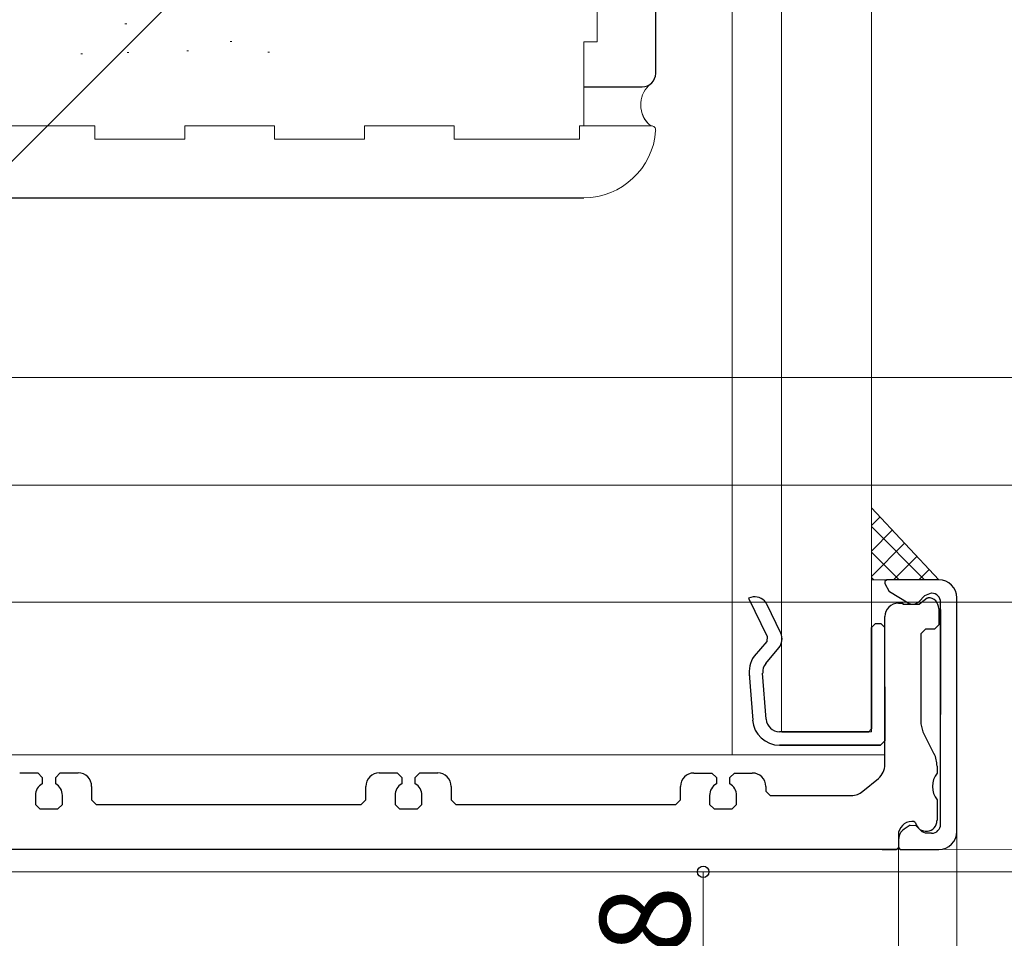
# Model space of a CAD drawing. Extents: x 0 to 891, y 0 to 1328.
# Drawn here: x 269 to 379, y 908 to 1010 of the extents above; entities that cross this region are included whole.
import ezdxf

# ---------------------------------------------------------------- set-up
doc = ezdxf.new("R2010")
doc.units = 0
for name, color, linetype, lineweight in [('YKK_11', 7, 'CONTINUOUS', 30), ('YKK_12', 2, 'CONTINUOUS', 13), ('YKK_D', 6, 'CONTINUOUS', 13), ('YSS_K', 3, 'CONTINUOUS', 13)]:
    doc.layers.add(name, color=color, linetype=linetype, lineweight=lineweight)
doc.styles.add('text-b', font='txt')

msp = doc.modelspace()

# ---------------------------------------------------------------- linework, layer by layer
at = {"layer": 'YKK_11'}
for p, q in [((365.7, 947.49), (365.5, 947.29)), ((365.5, 947.29), (365.5, 947.06)), ((365.5, 947.06), (365.98, 946.2)), ((368, 947.49), (365.7, 947.49)), ((371.5, 947.49), (368, 947.49)), ((350.84, 945.58), (350.34, 945.45)), ((350.34, 945.45), (352.42, 941.19)), ((365.98, 946.2), (366, 946.19)), ((366, 946.19), (368.08, 944.94)), ((369.92, 945.7), (369.3, 945.08)), ((369.52, 944.95), (370.2, 945.49)), ((370.63, 945.99), (369.92, 945.7)), ((370.2, 945.49), (370.3, 945.49)), ((370.7, 945.99), (370.63, 945.99)), ((373.5, 932.49), (373.5, 945.49)), ((353.91, 941.56), (352.36, 944.76)), ((367, 944.89), (367.5, 944.89)), ((367.5, 944.89), (367.5, 944.79)), ((367.5, 944.79), (369.32, 944.79)), ((369.32, 944.79), (369.52, 944.95)), ((371.5, 944.29), (371.5, 942.49)), ((371.7, 932.49), (371.7, 944.99)), ((365.5, 926.93), (365.5, 943.39)), ((371.7, 944.19), (371.7, 932.49)), ((364.4, 942.59), (364, 942.19)), ((364, 930.89), (364, 942.19)), ((364, 942.19), (364, 932.89)), ((364, 942.19), (364, 930.89)), ((364, 942.19), (364, 930.89)), ((365.1, 942.59), (364.4, 942.59)), ((365.5, 942.19), (365.1, 942.59)), ((365.5, 929.59), (365.5, 942.19)), ((371.5, 942.49), (371, 941.99)), ((352.42, 941.19), (352.35, 940.64)), ((370, 941.99), (369.5, 941.49)), ((369.5, 941.49), (369.5, 931.48)), ((371, 941.99), (370, 941.99)), ((352.35, 940.64), (350.94, 938.98)), ((352.25, 938.19), (353.71, 939.93)), ((364, 938.89), (364, 930.89)), ((350.41, 937.04), (350.79, 931.87)), ((352.28, 931.98), (351.9, 937.11)), ((365.5, 935.59), (365.5, 929.59)), ((371.7, 920.29), (371.7, 932.49)), ((373.5, 919.49), (373.5, 932.49)), ((369.5, 931.48), (369.72, 930.56)), ((363.7, 930.59), (353.78, 930.59)), ((354.05, 930.59), (363.7, 930.59)), ((354.27, 930.59), (355.63, 930.59)), ((359.01, 930.59), (355.14, 930.59)), ((355.14, 930.59), (359.01, 930.59)), ((363.7, 930.59), (355.27, 930.59)), ((359.72, 930.59), (359.01, 930.59)), ((359.01, 930.59), (359.72, 930.59)), ((359.72, 930.59), (363.7, 930.59)), ((363.7, 930.59), (359.72, 930.59)), ((364, 930.89), (363.7, 930.59)), ((369.72, 930.56), (370.96, 928.14)), ((359.01, 929.09), (353.77, 929.09)), ((353.78, 929.09), (365, 929.09)), ((359.72, 929.09), (359.01, 929.09)), ((365, 929.09), (359.72, 929.09)), ((365.5, 929.59), (365, 929.09)), ((371.3, 926.77), (371.3, 925.99)), ((269.25, 926), (271.25, 926)), ((271.25, 926), (271.75, 925.5)), ((273.25, 925.5), (273.75, 926)), ((273.75, 926), (275.75, 926)), ((309.25, 926), (311.25, 926)), ((311.25, 926), (311.75, 925.5)), ((313.25, 925.5), (313.75, 926)), ((313.75, 926), (315.75, 926)), ((344.25, 925.99), (346.25, 925.99)), ((346.25, 925.99), (346.75, 925.49)), ((348.25, 925.49), (348.75, 925.99)), ((348.75, 925.99), (350.75, 925.99)), ((271.75, 925.5), (271.75, 924.8)), ((273.25, 924.8), (273.25, 925.5)), ((277.25, 924.5), (277.25, 923)), ((311.75, 925.5), (311.75, 924.8)), ((313.25, 924.79), (313.25, 925.5)), ((346.75, 925.49), (346.75, 924.79)), ((348.25, 924.79), (348.25, 925.49)), ((363.05, 923.96), (364.78, 925.39)), ((271, 923.5), (271, 922.5)), ((274, 922.5), (274, 923.5)), ((307.75, 923), (307.75, 924.5)), ((311, 923.5), (311, 922.5)), ((314, 922.5), (314, 923.5)), ((317.25, 924.5), (317.25, 923)), ((342.75, 922.99), (342.75, 924.49)), ((346, 923.49), (346, 922.49)), ((349, 922.49), (349, 923.49)), ((352.25, 924.49), (352.25, 923.99)), ((352.25, 923.99), (352.75, 923.49)), ((352.75, 923.49), (361.77, 923.49)), ((271, 922.5), (271.5, 922)), ((273.5, 922), (274, 922.5)), ((277.25, 923), (277.75, 922.5)), ((277.75, 922.5), (307.25, 922.5)), ((307.25, 922.5), (307.75, 923)), ((311, 922.5), (311.5, 922)), ((313.5, 922), (314, 922.5)), ((317.25, 923), (317.75, 922.5)), ((317.75, 922.5), (342.25, 922.49)), ((342.25, 922.49), (342.75, 922.99)), ((346, 922.49), (346.5, 921.99)), ((348.5, 921.99), (349, 922.49)), ((371.3, 922.99), (371.3, 920.7)), ((373.5, 919.49), (373.5, 922.79)), ((271.5, 922), (273.5, 922)), ((311.5, 922), (313.5, 922)), ((346.5, 921.99), (348.5, 921.99)), ((368.3, 920.2), (367.64, 919.73)), ((368.27, 920.17), (368.3, 920.2)), ((368.3, 920.2), (368.94, 920.15)), ((368.72, 920.59), (368.5, 920.59)), ((368.92, 920.44), (368.72, 920.59)), ((369.3, 919.79), (368.94, 920.15)), ((368.94, 920.15), (369.3, 919.79)), ((367, 919.09), (367, 918.49)), ((367.64, 919.73), (367.5, 919.62)), ((369.65, 919.44), (369.3, 919.79)), ((370, 919.29), (369.65, 919.44)), ((370.7, 919.29), (370, 919.29)), ((367, 918.51), (367, 917.69)), ((367, 918.49), (367, 917.69)), ((366.8, 917.49), (242.5, 917.5)), ((365.2, 917.49), (366.8, 917.49)), ((367, 917.69), (366.8, 917.49)), ((367, 917.69), (367.2, 917.49)), ((367.2, 917.49), (371.5, 917.49))]:
    msp.add_line(p, q, dxfattribs=at)
for centre, radius, start, end in [((371.5, 945.49), 2, 359.9958, 89.9958), ((351.02, 944.09), 1.5, 26.2625, 96.7935), ((370.3, 944.29), 1.2, 359.9958, 89.9958), ((370.7, 944.99), 1, 359.9958, 89.9958), ((367, 943.39), 1.5, 89.9958, 179.9958), ((368.6, 945.79), 1, 237.322, 314.9958), ((352.56, 940.89), 1.5, 319.9517, 26.2355), ((353.4, 937.26), 3, 145.1241, 190.1241), ((353.4, 937.26), 3, 145.1241, 190.1241), ((353.4, 937.22), 1.5, 139.9517, 184.2305), ((353.78, 932.09), 3, 184.2305, 270), ((353.78, 932.09), 1.5, 184.2305, 270), ((368.3, 926.77), 3, 359.9958, 27.2119), ((363.5, 926.93), 2, 309.8013, 359.9958), ((275.75, 924.5), 1.5, 359.9958, 89.9958), ((309.25, 924.5), 1.5, 89.9958, 179.9958), ((315.75, 924.5), 1.5, 359.9958, 89.9958), ((344.25, 924.49), 1.5, 89.9958, 179.9958), ((350.75, 924.49), 1.5, 359.9958, 89.9958), ((373.3, 924.49), 2.5, 143.1259, 216.8657), ((272.5, 923.5), 1.5, 119.9958, 179.9958), ((272.5, 923.5), 1.5, 359.9958, 59.9958), ((312.5, 923.5), 1.5, 119.9958, 179.9958), ((312.5, 923.5), 1.5, 359.9958, 59.9958), ((347.5, 923.49), 1.5, 119.9958, 179.9958), ((347.5, 923.49), 1.5, 359.9958, 59.9958), ((361.77, 925.49), 2, 269.9958, 309.8013), ((368.5, 919.09), 1.5, 89.9958, 179.9958), ((370.09, 920.7), 1.2, 192.5214, 359.9958), ((370.7, 920.29), 1, 269.9958, 359.9958), ((368.5, 918.51), 1.5, 131.8061, 179.9958), ((371.5, 919.49), 2, 269.9958, 359.9958)]:
    msp.add_arc(centre, radius, start, end, dxfattribs=at)
at = {"layer": 'YKK_12', "ltscale": 0.5}
msp.add_line((365.5, 928), (241, 928), dxfattribs=at)
at = {"layer": 'YKK_12'}
for p, q in [((373.5, 919.49), (373.5, 817.85)), ((367, 917.69), (367, 817.85))]:
    msp.add_line(p, q, dxfattribs=at)
at = {"layer": 'YKK_D'}
for p, q in [((261.94, 987.61), (371.58, 1097.24)), ((172.2, 970), (474.5, 970)), ((267.7, 970), (454.5, 970)), ((267, 958), (454.5, 958)), ((267, 958), (454.5, 958)), ((267.7, 958), (434.5, 958)), ((241.6, 945), (434.5, 945)), ((241.6, 945), (434.5, 945)), ((242, 945), (414.5, 945)), ((278.91, 917.5), (394.51, 917.49)), ((257, 915), (394.51, 914.99)), ((258, 915), (414.5, 915)), ((275, 915), (394.5, 915)), ((294.9, 915), (414.5, 915)), ((335.75, 915), (346.29, 915)), ((345.29, 897), (345.29, 915))]:
    msp.add_line(p, q, dxfattribs=at)
at = {"layer": 'YKK_D', "linetype": 'ByBlock', "lineweight": -2}
msp.add_circle((345.29, 915), 0.638, dxfattribs=at)
at = {"layer": 'YSS_K', "ltscale": 4.5}
for p, q in [((348.5, 928), (348.5, 1110)), ((354, 930.59), (354, 1110)), ((364, 930.59), (364, 1110)), ((364, 947.49), (364, 955.49)), ((364, 955.49), (371.5, 947.49)), ((371.5, 947.49), (364, 947.49)), ((354, 930.59), (364, 930.59))]:
    msp.add_line(p, q, dxfattribs=at)
at = {"layer": 'YSS_K', "lineweight": 30, "ltscale": 1.5}
for p, q in [((340, 1003.83), (340, 1100.83)), ((340, 1003.83), (340, 1100.83)), ((332, 1002.33), (338.5, 1002.33)), ((332, 1002.33), (338.5, 1002.33)), ((234.1, 990), (332.01, 990))]:
    msp.add_line(p, q, dxfattribs=at)
at = {"layer": 'YSS_K', "lineweight": 13, "ltscale": 1.5}
for p, q in [((333.5, 1007.34), (333.5, 1017.34)), ((333.5, 1007.34), (333.5, 1017.34)), ((280.96, 1009.36), (281.16, 1009.36)), ((292.66, 1007.39), (292.86, 1007.39)), ((332, 1007.34), (333.5, 1007.34)), ((332, 1007.34), (332, 1002.33)), ((332, 1007.34), (333.5, 1007.34)), ((332, 1007.34), (332, 1002.33)), ((276.04, 1006), (276.24, 1006)), ((281.19, 1006.16), (281.39, 1006.16)), ((287.84, 1006.33), (288.04, 1006.33)), ((296.84, 1006.2), (297.04, 1006.2)), ((332, 1002.33), (332, 998.33)), ((332, 1002.33), (332, 998)), ((277.6, 998), (267.6, 998)), ((277.6, 998), (267.6, 998)), ((277.6, 998), (277.6, 996.5)), ((277.6, 998), (277.6, 996.5)), ((297.59, 998), (287.6, 998)), ((287.6, 998), (287.6, 996.5)), ((297.59, 998), (287.6, 998)), ((287.6, 998), (287.6, 996.5)), ((297.59, 998), (297.59, 996.5)), ((297.59, 998), (297.59, 996.5)), ((317.59, 998), (307.59, 998)), ((307.59, 998), (307.59, 996.5)), ((317.59, 998), (307.59, 998)), ((307.59, 998), (307.59, 996.5)), ((317.59, 998), (317.59, 996.5)), ((317.59, 998), (317.59, 996.5)), ((339.5, 998), (331.52, 998)), ((331.52, 998), (331.52, 996.5)), ((339.5, 998), (331.52, 998)), ((331.52, 998), (331.52, 996.5)), ((277.6, 996.5), (287.6, 996.5)), ((277.6, 996.5), (287.6, 996.5)), ((297.59, 996.5), (307.59, 996.5)), ((297.59, 996.5), (307.59, 996.5)), ((317.59, 996.5), (331.52, 996.5)), ((317.59, 996.5), (331.52, 996.5))]:
    msp.add_line(p, q, dxfattribs=at)
at = {"layer": 'YSS_K', "linetype": 'Continuous', "ltscale": 4.5}
for p, q in [((364, 953.52), (364.95, 954.47)), ((369.91, 947.49), (364, 953.41)), ((364, 950.69), (366.32, 953.01)), ((364, 947.86), (367.69, 951.55)), ((367.08, 947.49), (364, 950.58)), ((366.46, 947.49), (369.06, 950.09)), ((369.28, 947.49), (370.43, 948.63)), ((364.26, 947.49), (364, 947.75))]:
    msp.add_line(p, q, dxfattribs=at)
at = {"layer": 'YSS_K', "lineweight": 30, "ltscale": 1.5}
msp.add_arc((338.5, 1003.83), 1.5, 270, 0, dxfattribs=at)
msp.add_arc((338.5, 1003.83), 1.5, 270, 0, dxfattribs=at)
at = {"layer": 'YSS_K', "lineweight": 13, "ltscale": 1.5}
for start, end in [(128.9424, 221.8102), (128.9424, 221.8102), (128.9424, 221.8103), (179.9999, 231.0576), (179.9999, 231.0576)]:
    msp.add_arc((341.33, 1000.33), 3, start, end, dxfattribs=at)
at = {"layer": 'YSS_K', "ltscale": 1.5}
for centre, radius, start, end in [((339.5, 997.5), 0.5, 356.1775, 90), ((332.01, 998), 8, 270, 356.1775)]:
    msp.add_arc(centre, radius, start, end, dxfattribs=at)

# ---------------------------------------------------------------- texts
at = {"layer": 'YKK_D', "style": 'text-b'}
msp.add_text('18', height=10, rotation=90, dxfattribs=at).set_placement((343.79, 898.3))

doc.saveas('drawing.dxf')
